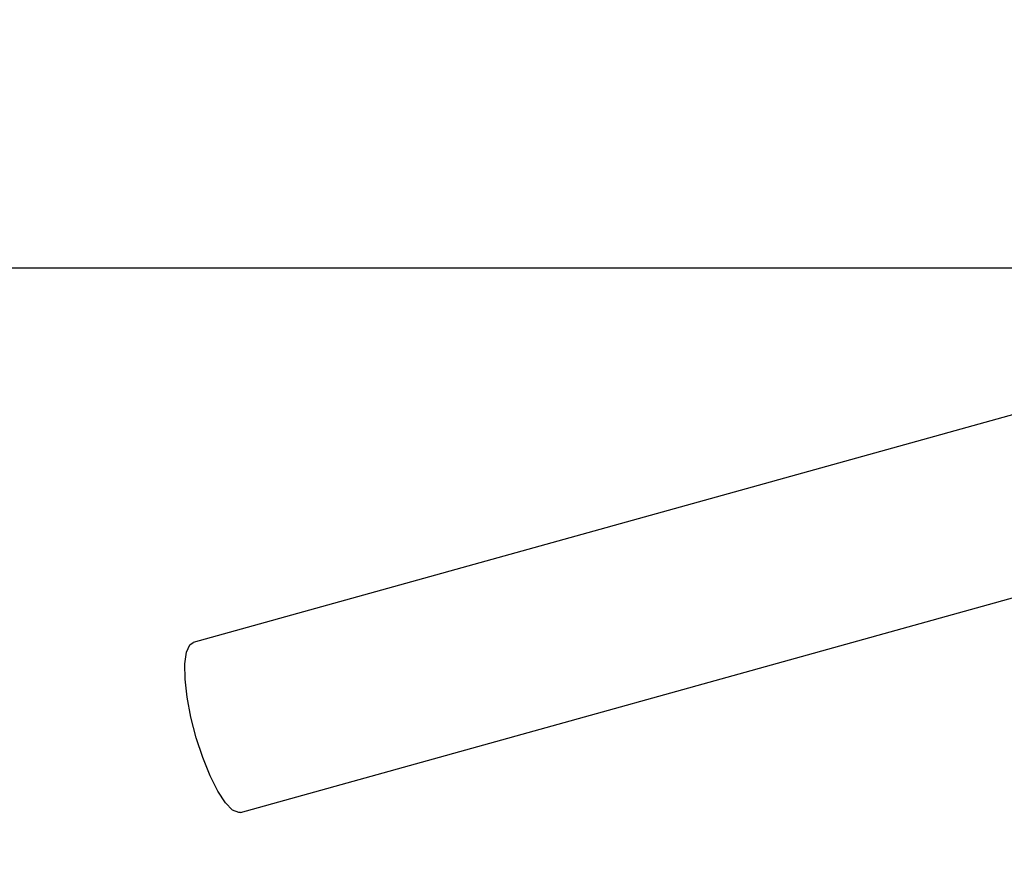
# Model space of a CAD drawing. Units: inches. Extents: x -14 to 390, y -4 to 254.
# Drawn here: x 136 to 139, y 94 to 96 of the extents above; entities that cross this region are included whole.
import ezdxf

# ---------------------------------------------------------------- set-up
doc = ezdxf.new("R2010")
doc.units = ezdxf.units.IN
doc.header["$MEASUREMENT"] = 0
doc.header["$PDSIZE"] = -1
doc.linetypes.add('SLD-Solid', pattern=[0])
doc.styles.add('SLDTEXTSTYLE0', font='TXT', dxfattribs={"width": 0.75})
doc.dimstyles.new('SLDDIMSTYLE0', dxfattribs={"dimtxt": 0.125, "dimasz": 0.13, "dimexe": 0, "dimexo": 0.0625, "dimgap": 0.03125, "dimtad": 0, "dimtih": 1, "dimtoh": 1, "dimdec": 6, "dimrnd": 1e-09, "dimzin": 12, "dimdsep": 46, "dimtxsty": 'SLDTEXTSTYLE0', "dimsah": 1, "dimcen": 0.09, "dimadec": 0, "dimazin": 3, "dimtfac": 1, "dimtofl": 0, "dimtmove": 0, "dimatfit": 3, "dimfxl": 1, "dimfrac": 2, "dimtolj": 1, "dimtzin": 12, "dimarcsym": 0})

# ---------------------------------------------------------------- blocks, each defined once
blk = doc.blocks.new('_D')
at = {"color": 0, "linetype": 'SLD-Solid', "lineweight": -2}
for p, q in [((71.0172, 166.853), (71.0172, 50.9126)), ((306.1083, 104.5083), (306.1083, 50.9126)), ((76.0172, 50.9126), (183.249, 50.9126)), ((301.1083, 50.9126), (205.1865, 50.9126))]:
    blk.add_line(p, q, dxfattribs=at)
at = {"color": 0}
for points in [[(76.0172, 51.746), (76.0172, 50.0793), (71.0172, 50.9126)], [(301.1083, 50.0793), (301.1083, 51.746), (306.1083, 50.9126)]]:
    blk.add_solid(points, dxfattribs=at)
at = {"layer": 'Defpoints', "color": 0}
for p in [(71.0172, 166.9155), (306.1083, 104.5708), (306.1083, 50.9126)]:
    blk.add_point(p, dxfattribs=at)
at = {"color": 0, "lineweight": 18, "insert": (194.2177, 53.4126), "char_height": 5, "attachment_point": 2, "style": 'SLDTEXTSTYLE0'}
blk.add_mtext('\\A1;(19\'-7")', dxfattribs=at)
blk = doc.blocks.new('_D_1')
at = {"color": 0, "linetype": 'SLD-Solid', "lineweight": -2}
for p, q in [((75.2349, 193.8629), (39.5536, 193.8629)), ((39.5536, 188.8629), (39.5536, 132.3713)), ((39.5536, 78.1449), (39.5536, 127.3088)), ((182.9208, 73.1449), (39.5536, 73.1449))]:
    blk.add_line(p, q, dxfattribs=at)
at = {"color": 0}
for points in [[(40.3869, 188.8629), (38.7203, 188.8629), (39.5536, 193.8629)], [(38.7203, 78.1449), (40.3869, 78.1449), (39.5536, 73.1449)]]:
    blk.add_solid(points, dxfattribs=at)
at = {"layer": 'Defpoints', "color": 0}
for p in [(39.5536, 193.8629), (75.2974, 193.8629), (182.9833, 73.1449)]:
    blk.add_point(p, dxfattribs=at)
at = {"color": 0, "lineweight": 18, "insert": (39.5536, 132.3401), "char_height": 5, "attachment_point": 2, "style": 'SLDTEXTSTYLE0'}
blk.add_mtext('\\A1;(10\'-0 1/2")', dxfattribs=at)
blk = doc.blocks.new('kjnfs')
at = {"color": 0, "linetype": 'SLD-Solid', "lineweight": 25}
for p, q in [((135.0701, 95.2695), (139.9042, 95.2695)), ((140.3488, 95.2695), (136.5297, 94.2078)), ((136.6636, 93.726), (141.3103, 95.0179))]:
    blk.add_line(p, q, dxfattribs=at)
at = {"color": 0, "linetype": 'SLD-Solid', "lineweight": 25, "flags": 128}
blk.add_lwpolyline([(136.6636, 93.726), (136.659, 93.7254), (136.6412, 93.7324), (136.6209, 93.7531), (136.5991, 93.7861), (136.5772, 93.8297), (136.5564, 93.8813), (136.538, 93.9378), (136.523, 93.996), (136.5122, 94.0525), (136.5064, 94.1041), (136.5058, 94.1477), (136.5104, 94.1807), (136.5201, 94.2014), (136.5297, 94.2078)], dxfattribs=at)

msp = doc.modelspace()

# ---------------------------------------------------------------- block references
msp.add_blockref('kjnfs', (0, 0))

# ---------------------------------------------------------------- dimensions: what is measured, and where the dimension line sits
at = {"color": 0, "linetype": 'SLD-Solid', "lineweight": 18}
for base, p1, p2, angle, override, picture, middle in [((39.5536, 193.8629), (182.9833, 73.1449), (75.2974, 193.8629), 90, {"dimtxt": 5, "dimasz": 5, "dimdec": 1, "dimlfac": 1, "dimrnd": 0, "dimlunit": 4}, '_D_1', (39.5536, 129.8401)), ((306.1083, 50.9126), (71.0172, 166.9155), (306.1083, 104.5708), 0, {"dimtxt": 5, "dimasz": 5, "dimdec": 1, "dimrnd": 0, "dimlunit": 4}, '_D', (194.2177, 50.9126))]:
    dim = msp.add_linear_dim(base=base, p1=p1, p2=p2, angle=angle, text='(<>)', dimstyle='SLDDIMSTYLE0', override=override, dxfattribs=at)
    dim.commit()
    dim.dimension.update_dxf_attribs({"geometry": picture, "text_midpoint": middle, "dimtype": 160})

doc.saveas('drawing.dxf')
